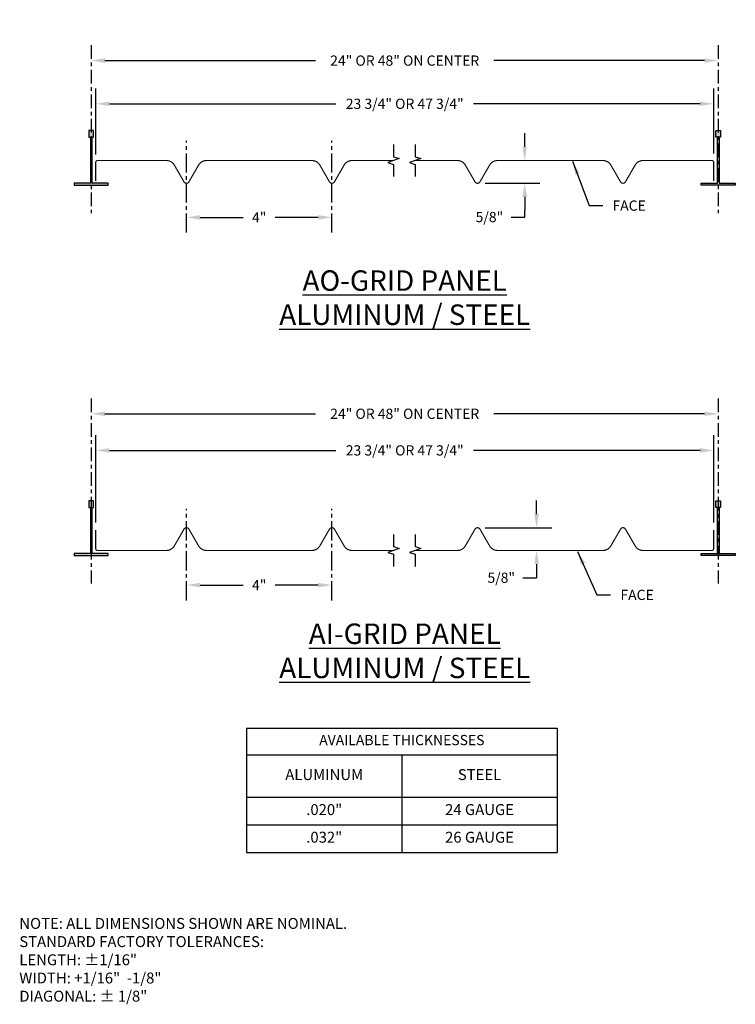
# Model space of a CAD drawing. Units: inches. Extents: x 0.4 to 20, y 0.2 to 27.3.
import ezdxf

# ---------------------------------------------------------------- set-up
doc = ezdxf.new("R2010")
doc.units = ezdxf.units.IN
doc.header["$MEASUREMENT"] = 0
doc.header["$PDMODE"] = 3
doc.linetypes.add('CENTER2', pattern=[1.125, 0.75, -0.125, 0.125, -0.125])
doc.linetypes.add('PHANTOM2', pattern=[1.25, 0.625, -0.125, 0.125, -0.125, 0.125, -0.125])
doc.layers.get('0').update_dxf_attribs({"linetype": 'CONTINUOUS'})
doc.layers.get('Defpoints').update_dxf_attribs({"color": 251, "linetype": 'CONTINUOUS'})
for name, color, linetype in [('DIM', 1, 'CONTINUOUS'), ('SECTION', 253, 'PHANTOM2'), ('TEXT', 3, 'CONTINUOUS')]:
    doc.layers.add(name, color=color, linetype=linetype)
doc.styles.add('STD', font='arial.ttf')
doc.dimstyles.new('F-DIM3$0', dxfattribs={"dimscale": 3, "dimtxt": 0.09375, "dimasz": 0.125, "dimexe": 0.14, "dimexo": 0.07, "dimgap": 0.09, "dimtad": 0, "dimtih": 1, "dimtoh": 1, "dimdec": 6, "dimrnd": 5e-05, "dimzin": 3, "dimdsep": 46, "dimlunit": 5, "dimtxsty": 'STD', "dimcen": 0, "dimclrd": 2, "dimclre": 3, "dimclrt": 256, "dimadec": 0, "dimazin": 0, "dimtfac": 1, "dimtdec": 6, "dimtofl": 0, "dimtmove": 1, "dimatfit": 3, "dimfxl": 0, "dimfrac": 2, "dimtolj": 1, "dimtzin": 0, "dimarcsym": 0})
doc.dimstyles.new('F-DIM3$7', dxfattribs={"dimscale": 3, "dimtxt": 0.09375, "dimasz": 0.125, "dimexe": 0.14, "dimexo": 0.07, "dimgap": 0.09, "dimtad": 0, "dimtih": 1, "dimtoh": 1, "dimdec": 6, "dimrnd": 5e-05, "dimzin": 3, "dimdsep": 46, "dimlunit": 5, "dimtxsty": 'STD', "dimcen": 0, "dimclrd": 256, "dimclre": 3, "dimclrt": 256, "dimadec": 0, "dimazin": 0, "dimtfac": 1, "dimtdec": 6, "dimtofl": 0, "dimtmove": 0, "dimatfit": 3, "dimfxl": 0, "dimfrac": 2, "dimtolj": 1, "dimtzin": 0, "dimarcsym": 0})

# ---------------------------------------------------------------- blocks, each defined once
blk = doc.blocks.new('*T2')
at = {"color": 0, "linetype": 'ByBlock', "lineweight": -2}
for p, q in [((0, 0), (8.538, 0)), ((0, 0), (0, -3.42)), ((8.538, 0), (8.538, -3.42)), ((0, -0.735), (8.538, -0.735)), ((4.269, -0.735), (4.269, -3.42)), ((0, -1.9), (8.538, -1.9)), ((0, -2.66), (8.538, -2.66)), ((0, -3.42), (8.538, -3.42))]:
    blk.add_line(p, q, dxfattribs=at)
at = {"color": 0, "attachment_point": 5, "style": 'STD'}
for s, insert, char_height, width in [('AVAILABLE THICKNESSES', (4.269, -0.367), 0.28125, 8.17842), ('ALUMINUM', (2.135, -1.318), 0.3, 3.90921), ('STEEL', (6.404, -1.318), 0.3, 3.90921), ('.020"', (2.135, -2.28), 0.3, 3.90921), ('24 GAUGE', (6.404, -2.28), 0.3, 3.90921), ('.032"', (2.135, -3.04), 0.3, 3.90921), ('26 GAUGE', (6.404, -3.04), 0.3, 3.90921)]:
    blk.add_mtext(s, dxfattribs=dict(at, insert=insert, char_height=char_height, width=width))
blk = doc.blocks.new('*D3')
at = {"layer": 'Defpoints', "color": 0}
for p in [(13.496, 23.427), (14.243, 23.427), (12.945, 22.802)]:
    blk.add_point(p, dxfattribs=at)
at = {"layer": 'DIM', "color": 2, "lineweight": -2}
for p, q in [((14.243, 23.802), (14.243, 24.177)), ((14.243, 22.427), (14.243, 22.052)), ((14.243, 21.874), (14.243, 22.052)), ((13.868, 21.874), (14.243, 21.874))]:
    blk.add_line(p, q, dxfattribs=at)
at = {"layer": 'DIM', "color": 3, "lineweight": -2}
blk.add_line((13.155, 22.802), (14.663, 22.802), dxfattribs=at)
at = {"layer": 'DIM', "color": 2}
for points in [[(14.181, 23.802), (14.306, 23.802), (14.243, 23.427)], [(14.181, 22.427), (14.306, 22.427), (14.243, 22.802)]]:
    blk.add_solid(points, dxfattribs=at)
at = {"layer": 'DIM', "insert": (13.273, 21.874), "char_height": 0.2812, "attachment_point": 5, "style": 'STD'}
blk.add_mtext('\\A1;5/8"', dxfattribs=at)
blk = doc.blocks.new('*D4')
at = {"layer": 'Defpoints', "color": 0}
for p in [(4.945, 22.88), (8.945, 22.88), (8.945, 21.865)]:
    blk.add_point(p, dxfattribs=at)
at = {"layer": 'DIM', "color": 2, "lineweight": -2}
for p, q in [((5.32, 21.865), (6.508, 21.865)), ((8.57, 21.865), (7.383, 21.865))]:
    blk.add_line(p, q, dxfattribs=at)
at = {"layer": 'DIM', "color": 2}
for points in [[(5.32, 21.928), (5.32, 21.803), (4.945, 21.865)], [(8.57, 21.928), (8.57, 21.803), (8.945, 21.865)]]:
    blk.add_solid(points, dxfattribs=at)
at = {"layer": 'DIM', "insert": (6.945, 21.865), "char_height": 0.2812, "attachment_point": 5, "style": 'STD'}
blk.add_mtext('\\A1;4"', dxfattribs=at)
blk = doc.blocks.new('*D5')
at = {"layer": 'Defpoints', "color": 0}
for p in [(19.439, 24.987), (2.452, 23.38), (19.439, 23.412)]:
    blk.add_point(p, dxfattribs=at)
at = {"layer": 'DIM', "color": 3, "lineweight": -2}
for p, q in [((2.452, 23.59), (2.452, 25.407)), ((19.439, 23.622), (19.439, 25.407))]:
    blk.add_line(p, q, dxfattribs=at)
at = {"layer": 'DIM', "color": 2, "lineweight": -2}
for p, q in [((2.827, 24.987), (9.055, 24.987)), ((19.064, 24.987), (12.836, 24.987))]:
    blk.add_line(p, q, dxfattribs=at)
at = {"layer": 'DIM', "color": 2}
for points in [[(2.827, 25.05), (2.827, 24.925), (2.452, 24.987)], [(19.064, 25.05), (19.064, 24.925), (19.439, 24.987)]]:
    blk.add_solid(points, dxfattribs=at)
at = {"layer": 'DIM', "insert": (10.945, 24.987), "char_height": 0.28125, "attachment_point": 5, "style": 'STD'}
blk.add_mtext('\\A1;23 3/4" OR 47 3/4"', dxfattribs=at)
blk = doc.blocks.new('*D6')
at = {"layer": 'Defpoints', "color": 0}
for p in [(19.439, 15.461), (2.452, 13.273), (19.439, 13.273)]:
    blk.add_point(p, dxfattribs=at)
at = {"layer": 'DIM', "color": 3, "lineweight": -2}
for p, q in [((2.452, 13.483), (2.452, 15.881)), ((19.439, 13.483), (19.439, 15.881))]:
    blk.add_line(p, q, dxfattribs=at)
at = {"layer": 'DIM', "color": 2, "lineweight": -2}
for p, q in [((2.827, 15.461), (9.055, 15.461)), ((19.064, 15.461), (12.836, 15.461))]:
    blk.add_line(p, q, dxfattribs=at)
at = {"layer": 'DIM', "color": 2}
for points in [[(2.827, 15.524), (2.827, 15.399), (2.452, 15.461)], [(19.064, 15.524), (19.064, 15.399), (19.439, 15.461)]]:
    blk.add_solid(points, dxfattribs=at)
at = {"layer": 'DIM', "insert": (10.945, 15.461), "char_height": 0.28125, "attachment_point": 5, "style": 'STD'}
blk.add_mtext('\\A1;23 3/4" OR 47 3/4"', dxfattribs=at)
blk = doc.blocks.new('*D7')
at = {"layer": 'Defpoints', "color": 0}
for p in [(4.945, 12.773), (8.945, 12.773), (8.945, 11.758)]:
    blk.add_point(p, dxfattribs=at)
at = {"layer": 'DIM', "color": 2, "lineweight": -2}
for p, q in [((5.32, 11.758), (6.508, 11.758)), ((8.57, 11.758), (7.383, 11.758))]:
    blk.add_line(p, q, dxfattribs=at)
at = {"layer": 'DIM', "color": 2}
for points in [[(5.32, 11.821), (5.32, 11.696), (4.945, 11.758)], [(8.57, 11.821), (8.57, 11.696), (8.945, 11.758)]]:
    blk.add_solid(points, dxfattribs=at)
at = {"layer": 'DIM', "insert": (6.945, 11.758), "char_height": 0.2812, "attachment_point": 5, "style": 'STD'}
blk.add_mtext('\\A1;4"', dxfattribs=at)
blk = doc.blocks.new('*D8')
at = {"layer": 'Defpoints', "color": 0}
for p in [(12.945, 13.336), (14.569, 13.336), (13.496, 12.711)]:
    blk.add_point(p, dxfattribs=at)
at = {"layer": 'DIM', "color": 2, "lineweight": -2}
for p, q in [((14.569, 13.711), (14.569, 14.086)), ((14.569, 12.336), (14.569, 11.961)), ((14.194, 11.961), (14.569, 11.961))]:
    blk.add_line(p, q, dxfattribs=at)
at = {"layer": 'DIM', "color": 3, "lineweight": -2}
blk.add_line((13.155, 13.336), (14.989, 13.336), dxfattribs=at)
at = {"layer": 'DIM', "color": 2}
for points in [[(14.507, 13.711), (14.632, 13.711), (14.569, 13.336)], [(14.507, 12.336), (14.632, 12.336), (14.569, 12.711)]]:
    blk.add_solid(points, dxfattribs=at)
at = {"layer": 'DIM', "insert": (13.599, 11.961), "char_height": 0.2812, "attachment_point": 5, "style": 'STD'}
blk.add_mtext('\\A1;5/8"', dxfattribs=at)
blk = doc.blocks.new('*D9')
at = {"layer": 'Defpoints', "color": 0}
for p in [(19.564, 26.174), (2.327, 24.255), (19.564, 24.255)]:
    blk.add_point(p, dxfattribs=at)
at = {"layer": 'DIM', "color": 2, "lineweight": -2}
for p, q in [((2.702, 26.174), (8.492, 26.174)), ((19.189, 26.174), (13.399, 26.174))]:
    blk.add_line(p, q, dxfattribs=at)
at = {"layer": 'DIM', "color": 2}
for points in [[(2.702, 26.237), (2.702, 26.112), (2.327, 26.174)], [(19.189, 26.237), (19.189, 26.112), (19.564, 26.174)]]:
    blk.add_solid(points, dxfattribs=at)
at = {"layer": 'DIM', "insert": (10.945, 26.174), "char_height": 0.28125, "attachment_point": 5, "style": 'STD'}
blk.add_mtext('\\A1;24" OR 48" ON CENTER', dxfattribs=at)
blk = doc.blocks.new('*D10')
at = {"layer": 'Defpoints', "color": 0}
for p in [(19.564, 16.467), (2.327, 14.075), (19.564, 14.075)]:
    blk.add_point(p, dxfattribs=at)
at = {"layer": 'DIM', "color": 2, "lineweight": -2}
for p, q in [((2.702, 16.467), (8.492, 16.467)), ((19.189, 16.467), (13.399, 16.467))]:
    blk.add_line(p, q, dxfattribs=at)
at = {"layer": 'DIM', "color": 2}
for points in [[(2.702, 16.53), (2.702, 16.405), (2.327, 16.467)], [(19.189, 16.53), (19.189, 16.405), (19.564, 16.467)]]:
    blk.add_solid(points, dxfattribs=at)
at = {"layer": 'DIM', "insert": (10.945, 16.467), "char_height": 0.28125, "attachment_point": 5, "style": 'STD'}
blk.add_mtext('\\A1;24" OR 48" ON CENTER', dxfattribs=at)

msp = doc.modelspace()

# ---------------------------------------------------------------- hatches: boundary and pattern name
for points in [[(2.2640896, 24.0667001), (2.3040896, 24.0667001), (2.3040896, 22.8047001), (1.8577896, 22.8047001), (1.8577896, 22.7547001), (2.7953896, 22.7547001), (2.7953896, 22.8047001), (2.3490896, 22.8047001), (2.3490896, 24.0667001), (2.3890896, 24.0667001), (2.3890896, 24.2547001), (2.2640896, 24.2547001)], [(19.6264686, 24.2552001), (19.5014686, 24.2552001), (19.5014686, 24.0672001), (19.5414686, 24.0672001), (19.5414686, 22.8052001), (19.0951686, 22.8052001), (19.0951686, 22.7552001), (20.0327686, 22.7552001), (20.0327686, 22.8052001), (19.5864686, 22.8052001), (19.5864686, 24.0672001), (19.6264686, 24.0672001)], [(2.3890896, 14.0753063), (2.2640896, 14.0753063), (2.2640896, 13.8873063), (2.3040896, 13.8873063), (2.3040896, 12.6253063), (1.8577896, 12.6253063), (1.8577896, 12.5753063), (2.7953896, 12.5753063), (2.7953896, 12.6253063), (2.3490896, 12.6253063), (2.3490896, 13.8873063), (2.3890896, 13.8873063)], [(19.6264686, 14.0758063), (19.5014686, 14.0758063), (19.5014686, 13.8878063), (19.5414686, 13.8878063), (19.5414686, 12.6258063), (19.0951686, 12.6258063), (19.0951686, 12.5758063), (20.0327686, 12.5758063), (20.0327686, 12.6258063), (19.5864686, 12.6258063), (19.5864686, 13.8878063), (19.6264686, 13.8878063)]]:
    msp.add_hatch(color=256).paths.add_polyline_path(points)

# ---------------------------------------------------------------- linework, layer by layer
at = {"linetype": 'Continuous'}
for points in [[(2.2640896, 24.2547001), (2.2640896, 24.0667001), (2.3040896, 24.0667001), (2.3040896, 22.8047001), (1.8577896, 22.8047001), (1.8577896, 22.7547001), (2.7953896, 22.7547001), (2.7953896, 22.8047001), (2.3490896, 22.8047001), (2.3490896, 24.0667001), (2.3890896, 24.0667001), (2.3890896, 24.2547001)], [(19.6264686, 24.2547001), (19.6264686, 24.0667001), (19.5864686, 24.0667001), (19.5864686, 22.8047001), (20.0327686, 22.8047001), (20.0327686, 22.7547001), (19.0951686, 22.7547001), (19.0951686, 22.8047001), (19.5414686, 22.8047001), (19.5414686, 24.0667001), (19.5014686, 24.0667001), (19.5014686, 24.2547001)], [(2.2640896, 14.0753063), (2.2640896, 13.8873063), (2.3040896, 13.8873063), (2.3040896, 12.6253063), (1.8577896, 12.6253063), (1.8577896, 12.5753063), (2.7953896, 12.5753063), (2.7953896, 12.6253063), (2.3490896, 12.6253063), (2.3490896, 13.8873063), (2.3890896, 13.8873063), (2.3890896, 14.0753063)], [(19.6264686, 14.0753063), (19.6264686, 13.8873063), (19.5864686, 13.8873063), (19.5864686, 12.6253063), (20.0327686, 12.6253063), (20.0327686, 12.5753063), (19.0951686, 12.5753063), (19.0951686, 12.6253063), (19.5414686, 12.6253063), (19.5414686, 13.8873063), (19.5014686, 13.8873063), (19.5014686, 14.0753063)]]:
    msp.add_lwpolyline(points, close=True, dxfattribs=at)
at = {"const_width": 0.032}
for points in [[(10.6365588, 23.4272538), (9.4955661, 23.4272538, 0.26794919), (9.2790598, 23.3022538), (9.0129374, 22.8413163, -0.5773502692), (8.8776209, 22.8413163), (8.6114985, 23.3022538, 0.2679491949), (8.3949922, 23.4272538), (5.4955661, 23.4272538, 0.2679491949), (5.2790598, 23.3022538), (5.0129374, 22.8413163, -0.5773502692), (4.8776209, 22.8413163), (4.6114985, 23.3022538, 0.26794919), (4.3949922, 23.4272538), (2.4988396, 23.4272538, 0.4142135624), (2.4515896, 23.3800038), (2.4515896, 22.8647538)], [(19.4389686, 22.8647538), (19.4389686, 23.3800038, 0.4142135624), (19.3917186, 23.4272538), (19.3917186, 23.4272538), (19.3629118, 23.4272538), (17.4955661, 23.4272538, 0.26794919), (17.2790598, 23.3022538), (17.0129374, 22.8413163, -0.5773502692), (16.8776209, 22.8413163), (16.6114985, 23.3022538, 0.2679491949), (16.3949922, 23.4272538), (13.4955661, 23.4272538, 0.2679491949), (13.2790598, 23.3022538), (13.0129374, 22.8413163, -0.5773502692), (12.8776209, 22.8413163), (12.6114985, 23.3022538, 0.26794919), (12.3949922, 23.4272538), (11.2293018, 23.4272538)], [(2.4515896, 13.2730711), (2.4515896, 12.7578211, 0.4142135624), (2.4988396, 12.7105711), (4.3949922, 12.7105711, 0.26794919), (4.6114985, 12.8355711), (4.8776209, 13.2965086, -0.5773502692), (5.0129374, 13.2965086), (5.2790598, 12.8355711, 0.2679491949), (5.4955661, 12.7105711), (8.3949922, 12.7105711, 0.2679491949), (8.6114985, 12.8355711), (8.8776209, 13.2965086, -0.5773502692), (9.0129374, 13.2965086), (9.2790598, 12.8355711, 0.26794919), (9.4955661, 12.7105711), (10.6365588, 12.7105711)], [(11.2293018, 12.7105711), (12.3949922, 12.7105711, 0.26794919), (12.6114985, 12.8355711), (12.8776209, 13.2965086, -0.5773502692), (13.0129374, 13.2965086), (13.2790598, 12.8355711, 0.2679491949), (13.4955661, 12.7105711), (16.3949922, 12.7105711, 0.2679491949), (16.6114985, 12.8355711), (16.8776209, 13.2965086, -0.5773502692), (17.0129374, 13.2965086), (17.2790598, 12.8355711, 0.26794919), (17.4955661, 12.7105711), (19.3629118, 12.7105711), (19.3917186, 12.7105711), (19.3917186, 12.7105711, 0.4142135624), (19.4389686, 12.7578211), (19.4389686, 13.2730711)]]:
    msp.add_lwpolyline(points, format="xyb", dxfattribs=at)
at = {"layer": 'DIM', "linetype": 'CENTER2', "ltscale": 0.5}
for p, q in [((2.3265896, 26.5943741), (2.3265896, 21.9811843)), ((19.5639686, 26.5943741), (19.5639686, 21.9811843)), ((2.3265896, 16.8872993), (2.3265896, 11.8017905)), ((19.5639686, 16.8872993), (19.5639686, 11.8017905))]:
    msp.add_line(p, q, dxfattribs=at)
at = {"layer": 'DIM', "linetype": 'CENTER2', "ltscale": 0.7}
for p, q in [((4.9452791, 21.445094), (4.9452791, 23.9657637)), ((8.9452791, 21.445094), (8.9452791, 23.9657637)), ((4.9452791, 11.3381613), (4.9452791, 13.858831)), ((8.9452791, 11.3381613), (8.9452791, 13.858831))]:
    msp.add_line(p, q, dxfattribs=at)
at = {"layer": 'SECTION', "linetype": 'Continuous'}
for points in [[(10.6365588, 23.8657518), (10.6365588, 23.5322538), (10.7929972, 23.4797538), (10.4801204, 23.3747538), (10.6365588, 23.3222538), (10.6365588, 22.9887558)], [(11.2293018, 23.8657518), (11.2293018, 23.5322538), (11.3857402, 23.4797538), (11.0728634, 23.3747538), (11.2293018, 23.3222538), (11.2293018, 22.9887558)], [(10.6365588, 13.1490691), (10.6365588, 12.8155711), (10.7929972, 12.7630711), (10.4801204, 12.6580711), (10.6365588, 12.6055711), (10.6365588, 12.2720731)], [(11.2293018, 13.1490691), (11.2293018, 12.8155711), (11.3857402, 12.7630711), (11.0728634, 12.6580711), (11.2293018, 12.6055711), (11.2293018, 12.2720731)]]:
    msp.add_lwpolyline(points, dxfattribs=at)

# ---------------------------------------------------------------- block references
msp.add_blockref('*T2', (6.5974618, 7.8294995))

# ---------------------------------------------------------------- texts
at = {"layer": 'DIM', "char_height": 0.28125, "attachment_point": 7, "style": 'STD'}
for insert in [(16.6565793, 22.0479144), (16.8749959, 11.3485879)]:
    msp.add_mtext('\\A1;FACE', dxfattribs=dict(at, insert=insert))
at = {"layer": 'TEXT', "style": 'STD'}
for s, insert, char_height, attachment_point in [('{\\LAO-GRID PANEL\\PALUMINUM / STEEL}', (10.9452791, 19.6587234), 0.5625, 5), ('{\\LAI-GRID PANEL\\PALUMINUM / STEEL}', (10.9452791, 9.9516487), 0.5625, 5), ('NOTE: ALL DIMENSIONS SHOWN ARE NOMINAL.\\PSTANDARD FACTORY TOLERANCES:\\P     LENGTH: %%P1/16"\\P     WIDTH: +1/16"  -1/8"\\P     DIAGONAL: ± 1/8"', (0.3501412, 2.6094973), 0.3, 1)]:
    msp.add_mtext(s, dxfattribs=dict(at, insert=insert, char_height=char_height, attachment_point=attachment_point))

# ---------------------------------------------------------------- dimensions: what is measured, and where the dimension line sits
at = {"layer": 'DIM'}
for base, p1, p2, text, override, picture, middle in [((19.5639686, 26.1743741), (2.3265896, 24.2547001), (19.5639686, 24.2547001), '24" OR 48" ON CENTER', {"dimpost": '"', "dimse1": 1, "dimse2": 1}, '*D9', (10.9452791, 26.1743741)), ((19.4389686, 24.9871777), (2.4515896, 23.3800038), (19.4389686, 23.4120038), '23 3/4" OR 47 3/4"', {"dimpost": '"'}, '*D5', (10.9452791, 24.9871777)), ((19.5639686, 16.4672993), (2.3265896, 14.0753063), (19.5639686, 14.0753063), '24" OR 48" ON CENTER', {"dimpost": '"', "dimse1": 1, "dimse2": 1}, '*D10', (10.9452791, 16.4672993)), ((19.4389686, 15.4614288), (2.4515896, 13.2730711), (19.4389686, 13.2730711), '23 3/4" OR 47 3/4"', {"dimpost": '"'}, '*D6', (10.9452791, 15.4614288))]:
    dim = msp.add_linear_dim(base=base, p1=p1, p2=p2, text=text, dimstyle='F-DIM3$0', override=override, dxfattribs=at)
    dim.commit()
    dim.dimension.update_dxf_attribs({"geometry": picture, "text_midpoint": middle})
for base, p1, p2, override, picture, middle in [((14.2431361, 23.4272538), (12.9452791, 22.8022538), (13.4955661, 23.4272538), {"dimpost": '"', "dimse1": 0, "dimse2": 1}, '*D3', (13.9059351, 21.8741494)), ((14.5690562, 13.3355711), (13.4955661, 12.7105711), (12.9452791, 13.3355711), {"dimpost": '"', "dimse1": 1, "dimse2": 0}, '*D8', (14.0463248, 11.9818689))]:
    dim = msp.add_linear_dim(base=base, p1=p1, p2=p2, angle=270, dimstyle='F-DIM3$0', override=override, dxfattribs=at)
    dim.commit()
    dim.dimension.update_dxf_attribs({"geometry": picture, "text_midpoint": middle, "dimtype": 160})
for base, p1, p2, picture, middle in [((8.9452791, 21.865094), (4.9452791, 22.8803788), (8.9452791, 22.8803788), '*D4', (6.9452791, 21.865094)), ((8.9452791, 11.7581613), (4.9452791, 12.7734461), (8.9452791, 12.7734461), '*D7', (6.9452791, 11.7581613))]:
    dim = msp.add_linear_dim(base=base, p1=p1, p2=p2, dimstyle='F-DIM3$0', override={"dimpost": '"', "dimse1": 1, "dimse2": 1}, dxfattribs=at)
    dim.commit()
    dim.dimension.update_dxf_attribs({"geometry": picture, "text_midpoint": middle})

# ---------------------------------------------------------------- leaders
at = {"layer": 'DIM', "annotation_type": 0, "has_hookline": 1, "hookline_direction": 0, "text_width": 0.994543}
for points in [[(15.5617314, 23.4098975), (16.0115793, 22.1885394), (16.3865793, 22.1885394)], [(15.6965186, 12.6849258), (16.2299959, 11.4892129), (16.6049959, 11.4892129)]]:
    msp.add_leader(points, dimstyle='F-DIM3$7', dxfattribs=at)

doc.saveas('drawing.dxf')
